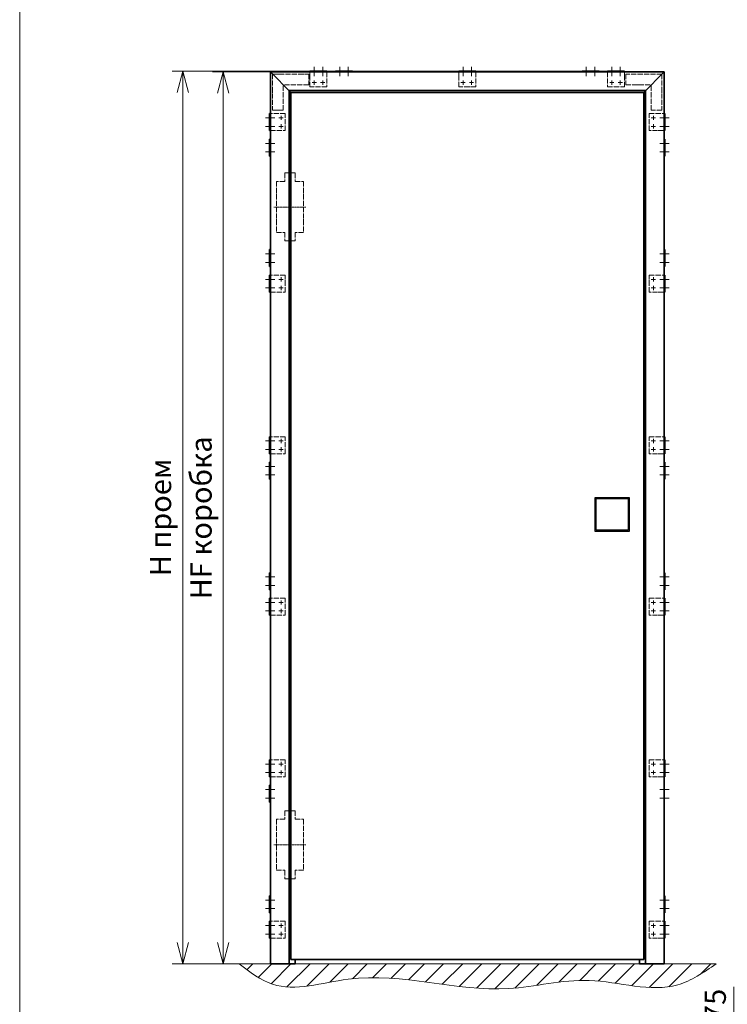
# Model space of a CAD drawing. Units: millimetres. Extents: x 56892 to 92494, y -7007 to 14159.
# Drawn here: x 56892 to 58556, y -5821 to -3504 of the extents above; entities that cross this region are included whole.
import ezdxf

# ---------------------------------------------------------------- set-up
doc = ezdxf.new("R2010")
doc.units = ezdxf.units.MM
doc.linetypes.add('ACAD_ISO04W100', pattern=[30, 24, -3, 0, -3])
doc.linetypes.add('CENTER', pattern=[2, 1.25, -0.25, 0.25, -0.25])
for name, color, linetype, lineweight in [('ОСН015', 7, 'Continuous', 15), ('ОСН03', 7, 'Continuous', 35), ('ОСНТОНКАЯ02', 7, 'Continuous', 20), ('Размер', 7, 'Continuous', 5), ('Текст', 7, 'Continuous', 25), ('Толщина 0.09', 253, 'Continuous', 9), ('ЦЕНТР015', 7, 'CENTER', 15), ('ШТРИХ', 7, 'ACAD_ISO04W100', 13)]:
    doc.layers.add(name, color=color, linetype=linetype, lineweight=lineweight)
doc.styles.add('DimStyle', font='simplex.shx', dxfattribs={"width": 0.7, "oblique": 15})
doc.dimstyles.new('Сухари', dxfattribs={"dimscale": 20, "dimtxt": 2.5, "dimasz": 2.5, "dimexe": 1.25, "dimexo": 0.625, "dimtad": 1, "dimdec": 1, "dimtxsty": 'DimStyle', "dimblk": 'OPEN30', "dimcen": 2.5, "dimadec": 0, "dimazin": 0, "dimtfac": 1, "dimtdec": 1, "dimtmove": 0, "dimatfit": 3, "dimfxl": 1, "dimlwd": 13, "dimlwe": 13, "dimarcsym": 0})

# ---------------------------------------------------------------- blocks, each defined once
blk = doc.blocks.new('_Open30')
at = {"color": 0, "linetype": 'ByBlock', "lineweight": -2}
for p, q in [((-1, 0.268), (0, 0)), ((0, 0), (-1, -0.268)), ((0, 0), (-1, 0))]:
    blk.add_line(p, q, dxfattribs=at)
blk = doc.blocks.new('*D1639')
at = {"layer": 'Defpoints', "color": 0, "ltscale": 0.75}
for p in [(58399.9, -5964.4), (58572, -5964.4), (58455, -6039.4)]:
    blk.add_point(p, dxfattribs=at)
at = {"layer": 'ОСНТОНКАЯ02', "color": 0, "lineweight": 13, "ltscale": 0.75}
for p, q in [((58572, -5914.4), (58572, -5779.3)), ((58412.4, -5964.4), (58597, -5964.4)), ((58572, -6039.4), (58572, -5964.4)), ((58467.5, -6039.4), (58597, -6039.4)), ((58572, -6089.4), (58572, -6139.4))]:
    blk.add_line(p, q, dxfattribs=at)
at = {"layer": 'ОСНТОНКАЯ02', "color": 0, "lineweight": 13, "ltscale": 0.75, "xscale": 50, "yscale": 50, "zscale": 50}
for p, rotation in [((58572, -5964.4), 270), ((58572, -6039.4), 90)]:
    blk.add_blockref('_Open30', p, dxfattribs=dict(at, rotation=rotation))
at = {"layer": 'ОСНТОНКАЯ02', "color": 0, "ltscale": 0.75, "insert": (58534.5, -5821.8), "char_height": 50, "attachment_point": 5, "rotation": 90, "style": 'DimStyle'}
blk.add_mtext('75', dxfattribs=at)
blk = doc.blocks.new('*D1775')
at = {"layer": 'Defpoints', "color": 0}
for p in [(57275.3, -3625.3), (58314.6, -3625.3), (58407.6, -5725.3)]:
    blk.add_point(p, dxfattribs=at)
at = {"layer": 'Толщина 0.09', "color": 0, "lineweight": 13}
for p, q in [((58302.1, -3625.3), (57250.3, -3625.3)), ((57275.3, -5675.3), (57275.3, -3675.3)), ((58395.1, -5725.3), (57250.3, -5725.3))]:
    blk.add_line(p, q, dxfattribs=at)
at = {"layer": 'Толщина 0.09', "color": 0, "lineweight": 13, "xscale": 50, "yscale": 50, "zscale": 50}
for p, rotation in [((57275.3, -3625.3), 90), ((57275.3, -5725.3), 270)]:
    blk.add_blockref('_Open30', p, dxfattribs=dict(at, rotation=rotation))
at = {"layer": 'Толщина 0.09', "color": 0, "insert": (57229.5, -4675.3), "char_height": 50, "attachment_point": 5, "rotation": 90, "style": 'DimStyle'}
blk.add_mtext('Н проем ', dxfattribs=at)
blk = doc.blocks.new('*D1779')
at = {"layer": 'Defpoints', "color": 0}
for p in [(57501.2, -3627.3), (57370.6, -5725.3), (57501.2, -5725.3)]:
    blk.add_point(p, dxfattribs=at)
at = {"layer": 'Толщина 0.09', "color": 0, "lineweight": 13}
for p, q in [((57488.7, -3627.3), (57345.6, -3627.3)), ((57370.6, -3677.3), (57370.6, -5675.3)), ((57488.7, -5725.3), (57345.6, -5725.3))]:
    blk.add_line(p, q, dxfattribs=at)
at = {"layer": 'Толщина 0.09', "color": 0, "lineweight": 13, "xscale": 50, "yscale": 50, "zscale": 50}
for p, rotation in [((57370.6, -3627.3), 90), ((57370.6, -5725.3), 270)]:
    blk.add_blockref('_Open30', p, dxfattribs=dict(at, rotation=rotation))
at = {"layer": 'Толщина 0.09', "color": 0, "insert": (57324.8, -4676.3), "char_height": 50, "attachment_point": 5, "rotation": 90, "style": 'DimStyle'}
blk.add_mtext('HF коробка', dxfattribs=at)

msp = doc.modelspace()

# ---------------------------------------------------------------- hatches: boundary and pattern name
at = {"layer": 'Толщина 0.09'}
h = msp.add_hatch(dxfattribs=at)
h.set_pattern_fill('ANSI31', color=0, scale=10, style=0)
h.set_pattern_definition([(45, (30866.23, -20265.61), (-22.45064, 22.45064), [])])
edge = h.paths.add_edge_path()
edge.add_spline(control_points=[(57407.89, -5725.33), (57433.22, -5744.76), (57507.71, -5801.9), (57736.06, -5723.63), (57980.19, -5814.19), (58235.22, -5743.06), (58412.03, -5806.33), (58500.77, -5745.42), (58530.04, -5725.33)], knot_values=[0, 0, 0, 0, 91.8504709, 270.1407903, 648.4645596, 838.9831165, 1047.7649873, 1150.477967, 1150.477967, 1150.477967, 1150.477967], degree=3, periodic=0)
edge.add_line((58530.04, -5725.33), (57407.89, -5725.33))

# ---------------------------------------------------------------- linework, layer by layer
at = {"layer": 'ОСН015'}
for p, q in [((57584.65, -3615.33), (57584.65, -3637.33)), ((57604.65, -3615.33), (57604.65, -3637.33)), ((57644.65, -3615.33), (57644.65, -3637.33)), ((57664.65, -3615.33), (57664.65, -3637.33)), ((57934.65, -3615.33), (57934.65, -3637.33)), ((57954.65, -3615.33), (57954.65, -3637.33)), ((58224.65, -3615.33), (58224.65, -3637.33)), ((58244.65, -3615.33), (58244.65, -3637.33)), ((58284.65, -3615.33), (58284.65, -3637.33)), ((58304.65, -3615.33), (58304.65, -3637.33)), ((57579.65, -3652.33), (57589.65, -3652.33)), ((57584.65, -3647.33), (57584.65, -3657.33)), ((57599.65, -3652.33), (57609.65, -3652.33)), ((57604.65, -3647.33), (57604.65, -3657.33)), ((57929.65, -3652.33), (57939.65, -3652.33)), ((57934.65, -3647.33), (57934.65, -3657.33)), ((57949.65, -3652.33), (57959.65, -3652.33)), ((57954.65, -3647.33), (57954.65, -3657.33)), ((58289.65, -3652.33), (58279.65, -3652.33)), ((58284.65, -3647.33), (58284.65, -3657.33)), ((58309.65, -3652.33), (58299.65, -3652.33)), ((58304.65, -3647.33), (58304.65, -3657.33)), ((57469.65, -3735.33), (57491.65, -3735.33)), ((57501.65, -3735.33), (57511.65, -3735.33)), ((57506.65, -3730.33), (57506.65, -3740.33)), ((57506.65, -3750.33), (57506.65, -3760.33)), ((58387.65, -3735.33), (58377.65, -3735.33)), ((58382.65, -3730.33), (58382.65, -3740.33)), ((58382.65, -3750.33), (58382.65, -3760.33)), ((58419.65, -3735.33), (58397.65, -3735.33)), ((57469.65, -3755.33), (57491.65, -3755.33)), ((57501.65, -3755.33), (57511.65, -3755.33)), ((58387.65, -3755.33), (58377.65, -3755.33)), ((58419.65, -3755.33), (58397.65, -3755.33)), ((57469.65, -3795.33), (57491.65, -3795.33)), ((58419.65, -3795.33), (58397.65, -3795.33)), ((57469.65, -3815.33), (57491.65, -3815.33)), ((58419.65, -3815.33), (58397.65, -3815.33)), ((57469.65, -4055.33), (57491.65, -4055.33)), ((57469.65, -4075.33), (57491.65, -4075.33)), ((58419.65, -4055.33), (58397.65, -4055.33)), ((58419.65, -4075.33), (58397.65, -4075.33)), ((57469.65, -4115.33), (57491.65, -4115.33)), ((57501.65, -4115.33), (57511.65, -4115.33)), ((57506.65, -4110.33), (57506.65, -4120.33)), ((58387.65, -4115.33), (58377.65, -4115.33)), ((58382.65, -4110.33), (58382.65, -4120.33)), ((58419.65, -4115.33), (58397.65, -4115.33)), ((57469.65, -4135.33), (57491.65, -4135.33)), ((57501.65, -4135.33), (57511.65, -4135.33)), ((57506.65, -4130.33), (57506.65, -4140.33)), ((58387.65, -4135.33), (58377.65, -4135.33)), ((58382.65, -4130.33), (58382.65, -4140.33)), ((58419.65, -4135.33), (58397.65, -4135.33)), ((57506.65, -4490.33), (57506.65, -4500.33)), ((58382.65, -4490.33), (58382.65, -4500.33)), ((57469.65, -4495.33), (57491.65, -4495.33)), ((57469.65, -4515.33), (57491.65, -4515.33)), ((57501.65, -4495.33), (57511.65, -4495.33)), ((57501.65, -4515.33), (57511.65, -4515.33)), ((57506.65, -4510.33), (57506.65, -4520.33)), ((58387.65, -4495.33), (58377.65, -4495.33)), ((58387.65, -4515.33), (58377.65, -4515.33)), ((58382.65, -4510.33), (58382.65, -4520.33)), ((58419.65, -4495.33), (58397.65, -4495.33)), ((58419.65, -4515.33), (58397.65, -4515.33)), ((57469.65, -4555.33), (57491.65, -4555.33)), ((58419.65, -4555.33), (58397.65, -4555.33)), ((57469.65, -4575.33), (57491.65, -4575.33)), ((58419.65, -4575.33), (58397.65, -4575.33)), ((57469.65, -4815.33), (57491.65, -4815.33)), ((58419.65, -4815.33), (58397.65, -4815.33)), ((57469.65, -4835.33), (57491.65, -4835.33)), ((58419.65, -4835.33), (58397.65, -4835.33)), ((57469.65, -4875.33), (57491.65, -4875.33)), ((57501.65, -4875.33), (57511.65, -4875.33)), ((57506.65, -4870.33), (57506.65, -4880.33)), ((58387.65, -4875.33), (58377.65, -4875.33)), ((58382.65, -4870.33), (58382.65, -4880.33)), ((58419.65, -4875.33), (58397.65, -4875.33)), ((57469.65, -4895.33), (57491.65, -4895.33)), ((57501.65, -4895.33), (57511.65, -4895.33)), ((57506.65, -4890.33), (57506.65, -4900.33)), ((58387.65, -4895.33), (58377.65, -4895.33)), ((58382.65, -4890.33), (58382.65, -4900.33)), ((58419.65, -4895.33), (58397.65, -4895.33)), ((57469.65, -5255.33), (57491.65, -5255.33)), ((57501.65, -5255.33), (57511.65, -5255.33)), ((57506.65, -5250.33), (57506.65, -5260.33)), ((58387.65, -5255.33), (58377.65, -5255.33)), ((58382.65, -5250.33), (58382.65, -5260.33)), ((58419.65, -5255.33), (58397.65, -5255.33)), ((57469.65, -5275.33), (57491.65, -5275.33)), ((57501.65, -5275.33), (57511.65, -5275.33)), ((57506.65, -5270.33), (57506.65, -5280.33)), ((58387.65, -5275.33), (58377.65, -5275.33)), ((58382.65, -5270.33), (58382.65, -5280.33)), ((58419.65, -5275.33), (58397.65, -5275.33)), ((57469.65, -5315.33), (57491.65, -5315.33)), ((58419.65, -5315.33), (58397.65, -5315.33)), ((57469.65, -5335.33), (57491.65, -5335.33)), ((58419.65, -5335.33), (58397.65, -5335.33)), ((57469.65, -5575.33), (57491.65, -5575.33)), ((58419.65, -5575.33), (58397.65, -5575.33)), ((57469.65, -5595.33), (57491.65, -5595.33)), ((58419.65, -5595.33), (58397.65, -5595.33)), ((57469.65, -5635.33), (57491.65, -5635.33)), ((57501.65, -5635.33), (57511.65, -5635.33)), ((57506.65, -5630.33), (57506.65, -5640.33)), ((57506.65, -5650.33), (57506.65, -5660.33)), ((58387.65, -5635.33), (58377.65, -5635.33)), ((58382.65, -5630.33), (58382.65, -5640.33)), ((58382.65, -5650.33), (58382.65, -5660.33)), ((58419.65, -5635.33), (58397.65, -5635.33)), ((57469.65, -5655.33), (57491.65, -5655.33)), ((57501.65, -5655.33), (57511.65, -5655.33)), ((58387.65, -5655.33), (58377.65, -5655.33)), ((58419.65, -5655.33), (58397.65, -5655.33))]:
    msp.add_line(p, q, dxfattribs=at)
at = {"layer": 'ОСН03'}
for p, q in [((58407.65, -3627.33), (57481.65, -3627.33)), ((57481.65, -3627.33), (57481.65, -5725.33)), ((57481.65, -3627.33), (57529.65, -3675.33)), ((57574.65, -3625.33), (57614.65, -3625.33)), ((57574.65, -3625.33), (57574.65, -3627.33)), ((57614.65, -3625.33), (57614.65, -3627.33)), ((57634.65, -3625.33), (57674.65, -3625.33)), ((57634.65, -3625.33), (57634.65, -3627.33)), ((57674.65, -3625.33), (57674.65, -3627.33)), ((57924.65, -3625.33), (57964.65, -3625.33)), ((57924.65, -3625.33), (57924.65, -3627.33)), ((57964.65, -3625.33), (57964.65, -3627.33)), ((58254.65, -3625.33), (58214.65, -3625.33)), ((58214.65, -3625.33), (58214.65, -3627.33)), ((58254.65, -3625.33), (58254.65, -3627.33)), ((58314.65, -3625.33), (58274.65, -3625.33)), ((58274.65, -3625.33), (58274.65, -3627.33)), ((58314.65, -3625.33), (58314.65, -3627.33)), ((58407.65, -3627.33), (58359.65, -3675.33)), ((58407.65, -5725.33), (58407.65, -3627.33)), ((57525.65, -3671.33), (57525.65, -5725.33)), ((58363.65, -3671.33), (57525.65, -3671.33)), ((58359.65, -3675.33), (57529.65, -3675.33)), ((57529.65, -3675.33), (57529.65, -5715.33)), ((58359.65, -5715.33), (58359.65, -3675.33)), ((58363.65, -5725.33), (58363.65, -3671.33)), ((57479.65, -3725.33), (57479.65, -3765.33)), ((57479.65, -3725.33), (57481.65, -3725.33)), ((58409.65, -3725.33), (58407.65, -3725.33)), ((58409.65, -3725.33), (58409.65, -3765.33)), ((57479.65, -3765.33), (57481.65, -3765.33)), ((58409.65, -3765.33), (58407.65, -3765.33)), ((57479.65, -3785.33), (57479.65, -3825.33)), ((57479.65, -3785.33), (57481.65, -3785.33)), ((58409.65, -3785.33), (58407.65, -3785.33)), ((58409.65, -3785.33), (58409.65, -3825.33)), ((57479.65, -3825.33), (57481.65, -3825.33)), ((58409.65, -3825.33), (58407.65, -3825.33)), ((57529.65, -3904.93), (57525.65, -3904.93)), ((57525.65, -3904.93), (57525.65, -3944.93)), ((57525.65, -3944.93), (57525.65, -3984.93)), ((57529.65, -3945.31), (57525.65, -3945.31)), ((57525.65, -3984.93), (57529.65, -3984.93)), ((57479.65, -4045.33), (57479.65, -4085.33)), ((57479.65, -4045.33), (57481.65, -4045.33)), ((58409.65, -4045.33), (58407.65, -4045.33)), ((58409.65, -4045.33), (58409.65, -4085.33)), ((57479.65, -4085.33), (57481.65, -4085.33)), ((58409.65, -4085.33), (58407.65, -4085.33)), ((57479.65, -4105.33), (57479.65, -4145.33)), ((57479.65, -4105.33), (57481.65, -4105.33)), ((58409.65, -4105.33), (58407.65, -4105.33)), ((58409.65, -4105.33), (58409.65, -4145.33)), ((57479.65, -4145.33), (57481.65, -4145.33)), ((58409.65, -4145.33), (58407.65, -4145.33)), ((57479.65, -4485.33), (57479.65, -4525.33)), ((57479.65, -4485.33), (57481.65, -4485.33)), ((58409.65, -4485.33), (58407.65, -4485.33)), ((58409.65, -4485.33), (58409.65, -4525.33)), ((57479.65, -4525.33), (57481.65, -4525.33)), ((58409.65, -4525.33), (58407.65, -4525.33)), ((57479.65, -4545.33), (57479.65, -4585.33)), ((57479.65, -4545.33), (57481.65, -4545.33)), ((58409.65, -4545.33), (58407.65, -4545.33)), ((58409.65, -4545.33), (58409.65, -4585.33)), ((57479.65, -4585.33), (57481.65, -4585.33)), ((58409.65, -4585.33), (58407.65, -4585.33)), ((57479.65, -4805.33), (57479.65, -4845.33)), ((57479.65, -4805.33), (57481.65, -4805.33)), ((58409.65, -4805.33), (58407.65, -4805.33)), ((58409.65, -4805.33), (58409.65, -4845.33)), ((57479.65, -4845.33), (57481.65, -4845.33)), ((58409.65, -4845.33), (58407.65, -4845.33)), ((57479.65, -4865.33), (57479.65, -4905.33)), ((57479.65, -4865.33), (57481.65, -4865.33)), ((58409.65, -4865.33), (58407.65, -4865.33)), ((58409.65, -4865.33), (58409.65, -4905.33)), ((57479.65, -4905.33), (57481.65, -4905.33)), ((58409.65, -4905.33), (58407.65, -4905.33)), ((57479.65, -5245.33), (57479.65, -5285.33)), ((57479.65, -5245.33), (57481.65, -5245.33)), ((58409.65, -5245.33), (58407.65, -5245.33)), ((58409.65, -5245.33), (58409.65, -5285.33)), ((57479.65, -5285.33), (57481.65, -5285.33)), ((58409.65, -5285.33), (58407.65, -5285.33)), ((57479.65, -5305.33), (57479.65, -5345.33)), ((57479.65, -5305.33), (57481.65, -5305.33)), ((58409.65, -5305.33), (58407.65, -5305.33)), ((57479.65, -5345.33), (57481.65, -5345.33)), ((57529.65, -5405.33), (57525.65, -5405.33)), ((57525.65, -5405.33), (57525.65, -5445.33)), ((57525.65, -5445.33), (57525.65, -5485.33)), ((57529.65, -5445.33), (57525.65, -5445.33)), ((57525.65, -5485.33), (57529.65, -5485.33)), ((57479.65, -5565.33), (57479.65, -5605.33)), ((57479.65, -5565.33), (57481.65, -5565.33)), ((58409.65, -5565.33), (58407.65, -5565.33)), ((58409.65, -5565.33), (58409.65, -5605.33)), ((57479.65, -5605.33), (57481.65, -5605.33)), ((57479.65, -5625.33), (57479.65, -5665.33)), ((57479.65, -5625.33), (57481.65, -5625.33)), ((58409.65, -5605.33), (58407.65, -5605.33)), ((58409.65, -5625.33), (58407.65, -5625.33)), ((58409.65, -5625.33), (58409.65, -5665.33)), ((57479.65, -5665.33), (57481.65, -5665.33)), ((58409.65, -5665.33), (58407.65, -5665.33)), ((57529.65, -5715.33), (58359.65, -5715.33)), ((57539.65, -5715.33), (57539.65, -5725.33)), ((58349.65, -5725.33), (58349.65, -5715.33)), ((57481.65, -5725.33), (57539.65, -5725.33)), ((58349.65, -5725.33), (58407.65, -5725.33))]:
    msp.add_line(p, q, dxfattribs=at)
at = {"layer": 'Размер'}
msp.add_lwpolyline([(56891.73, -2891.99), (68837.32, -2891.99), (68837.32, -7006.97), (56891.73, -7006.97)], close=True, dxfattribs=at)
at = {"layer": 'Текст', "lineweight": 30}
for points in [[(58245.75, -4628), (58325.75, -4628), (58325.75, -4708), (58245.75, -4708)], [(58248.25, -4630.5), (58323.25, -4630.5), (58323.25, -4705.5), (58248.25, -4705.5)]]:
    msp.add_lwpolyline(points, close=True, dxfattribs=at)
at = {"layer": 'Толщина 0.09', "color": 0}
for p, q in [((57510.65, -5725.33), (57407.89, -5725.33)), ((57407.89, -5725.33), (58530.04, -5725.33))]:
    msp.add_line(p, q, dxfattribs=at)
msp.add_spline([(57407.89, -5725.33), (57486.26, -5773.24), (57664.17, -5761.59), (58041.86, -5783.44), (58231.43, -5764.5), (58439.97, -5774.7), (58530.04, -5725.33)], degree=3, dxfattribs=at)
at = {"layer": 'ЦЕНТР015', "linetype": 'CENTER', "ltscale": 0.5}
for p, q in [((57489.65, -3945.31), (57564.65, -3945.31)), ((57489.65, -5445.33), (57564.65, -5445.33))]:
    msp.add_line(p, q, dxfattribs=at)
at = {"layer": 'ШТРИХ', "ltscale": 0.5}
for p, q in [((57486.65, -3632.33), (57486.65, -3717.33)), ((57486.65, -3632.33), (57571.65, -3632.33)), ((57571.65, -3632.33), (57571.65, -3657.33)), ((57574.65, -3662.33), (57574.65, -3627.33)), ((57614.65, -3627.33), (57614.65, -3662.33)), ((57924.65, -3662.33), (57924.65, -3627.33)), ((57964.65, -3627.33), (57964.65, -3662.33)), ((58274.65, -3627.33), (58274.65, -3662.33)), ((58314.65, -3662.33), (58314.65, -3627.33)), ((58402.65, -3632.33), (58317.65, -3632.33)), ((58317.65, -3632.33), (58317.65, -3657.33)), ((58402.65, -3632.33), (58402.65, -3717.33)), ((57511.65, -3717.33), (57511.65, -3657.33)), ((57571.65, -3657.33), (57511.65, -3657.33)), ((58317.65, -3657.33), (58377.65, -3657.33)), ((58377.65, -3717.33), (58377.65, -3657.33)), ((57614.65, -3662.33), (57574.65, -3662.33)), ((57964.65, -3662.33), (57924.65, -3662.33)), ((58274.65, -3662.33), (58314.65, -3662.33)), ((57516.65, -3725.33), (57481.65, -3725.33)), ((57486.65, -3717.33), (57511.65, -3717.33)), ((57516.65, -3765.33), (57516.65, -3725.33)), ((58372.65, -3765.33), (58372.65, -3725.33)), ((58372.65, -3725.33), (58407.65, -3725.33)), ((58402.65, -3717.33), (58377.65, -3717.33)), ((57481.65, -3765.33), (57516.65, -3765.33)), ((58407.65, -3765.33), (58372.65, -3765.33)), ((57525.65, -3864.93), (57515.65, -3864.93)), ((57515.65, -3864.93), (57515.65, -3884.93)), ((57529.65, -3864.93), (57539.65, -3864.93)), ((57539.65, -3864.93), (57539.65, -3884.93)), ((57515.65, -3884.93), (57495.65, -3884.93)), ((57495.65, -3884.93), (57495.65, -4004.93)), ((57539.65, -3884.93), (57559.65, -3884.93)), ((57559.65, -3884.93), (57559.65, -4004.93)), ((57495.65, -4004.93), (57515.65, -4004.93)), ((57515.65, -4004.93), (57515.65, -4024.93)), ((57559.65, -4004.93), (57539.65, -4004.93)), ((57539.65, -4004.93), (57539.65, -4024.93)), ((57515.65, -4024.93), (57525.65, -4024.93)), ((57539.65, -4024.93), (57529.65, -4024.93)), ((57516.65, -4105.33), (57481.65, -4105.33)), ((57516.65, -4145.33), (57516.65, -4105.33)), ((58372.65, -4145.33), (58372.65, -4105.33)), ((58372.65, -4105.33), (58407.65, -4105.33)), ((57481.65, -4145.33), (57516.65, -4145.33)), ((58407.65, -4145.33), (58372.65, -4145.33)), ((57516.65, -4485.33), (57481.65, -4485.33)), ((57516.65, -4525.33), (57516.65, -4485.33)), ((58372.65, -4525.33), (58372.65, -4485.33)), ((58372.65, -4485.33), (58407.65, -4485.33)), ((57481.65, -4525.33), (57516.65, -4525.33)), ((58407.65, -4525.33), (58372.65, -4525.33)), ((57516.65, -4865.33), (57481.65, -4865.33)), ((57516.65, -4905.33), (57516.65, -4865.33)), ((58372.65, -4905.33), (58372.65, -4865.33)), ((58372.65, -4865.33), (58407.65, -4865.33)), ((57481.65, -4905.33), (57516.65, -4905.33)), ((58407.65, -4905.33), (58372.65, -4905.33)), ((57516.65, -5245.33), (57481.65, -5245.33)), ((57516.65, -5285.33), (57516.65, -5245.33)), ((58372.65, -5285.33), (58372.65, -5245.33)), ((58372.65, -5245.33), (58407.65, -5245.33)), ((57481.65, -5285.33), (57516.65, -5285.33)), ((58407.65, -5285.33), (58372.65, -5285.33)), ((57525.65, -5365.33), (57515.65, -5365.33)), ((57515.65, -5365.33), (57515.65, -5385.33)), ((57529.65, -5365.33), (57539.65, -5365.33)), ((57539.65, -5365.33), (57539.65, -5385.33)), ((57515.65, -5385.33), (57495.65, -5385.33)), ((57495.65, -5385.33), (57495.65, -5505.33)), ((57539.65, -5385.33), (57559.65, -5385.33)), ((57559.65, -5385.33), (57559.65, -5505.33)), ((57495.65, -5505.33), (57515.65, -5505.33)), ((57515.65, -5505.33), (57515.65, -5525.33)), ((57559.65, -5505.33), (57539.65, -5505.33)), ((57539.65, -5505.33), (57539.65, -5525.33)), ((57515.65, -5525.33), (57525.65, -5525.33)), ((57539.65, -5525.33), (57529.65, -5525.33)), ((57516.65, -5625.33), (57481.65, -5625.33)), ((57516.65, -5665.33), (57516.65, -5625.33)), ((58372.65, -5665.33), (58372.65, -5625.33)), ((58372.65, -5625.33), (58407.65, -5625.33)), ((57481.65, -5665.33), (57516.65, -5665.33)), ((58407.65, -5665.33), (58372.65, -5665.33))]:
    msp.add_line(p, q, dxfattribs=at)

# ---------------------------------------------------------------- dimensions: what is measured, and where the dimension line sits
at = {"layer": 'ОСНТОНКАЯ02', "ltscale": 0.75}
dim = msp.add_linear_dim(base=(58572.03, -5964.37), p1=(58454.96, -6039.37), p2=(58399.86, -5964.37), angle=90, dimstyle='Сухари', dxfattribs=at)
dim.commit()
dim.dimension.update_dxf_attribs({"geometry": '*D1639', "text_midpoint": (58534.53, -5821.84)})
at = {"layer": 'Толщина 0.09', "color": 0}
for base, p1, p2, text, picture, middle in [((57275.34, -3625.33), (58407.65, -5725.33), (58314.65, -3625.33), 'Н проем ', '*D1775', (57229.51, -4675.33)), ((57370.65, -5725.33), (57501.22, -3627.33), (57501.22, -5725.33), 'HF коробка', '*D1779', (57324.82, -4676.33))]:
    dim = msp.add_linear_dim(base=base, p1=p1, p2=p2, angle=90, text=text, dimstyle='Сухари', override={"dimfxl": 1.25}, dxfattribs=at)
    dim.commit()
    dim.dimension.update_dxf_attribs({"geometry": picture, "text_midpoint": middle})

doc.saveas('drawing.dxf')
